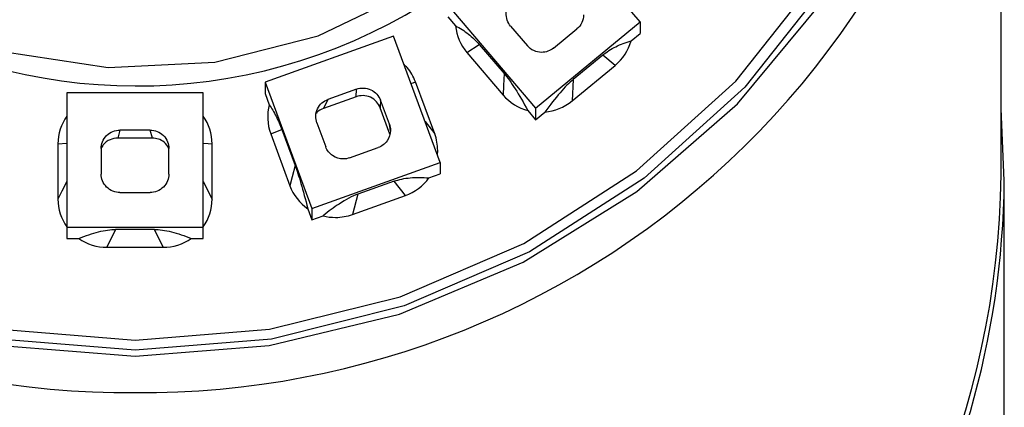
# Paper-space layout '_Bottom' of a CAD drawing. Units: millimetres. Extents: x -37 to 92, y -37 to 242.
# Drawn here: x -2 to 14, y 214 to 221 of the extents above; entities that cross this region are included whole.
import ezdxf

# ---------------------------------------------------------------- set-up
doc = ezdxf.new("R2010")
doc.units = ezdxf.units.MM

psp = doc.layouts.new('_Bottom')

# ---------------------------------------------------------------- linework, layer by layer
at = {"color": 7, "linetype": 'Continuous', "lineweight": 25}
for p, q in [((13.95, 218.113), (13.95, 228.32)), ((8.136, 220.577), (6.722, 222.234)), ((5.037, 220.844), (6.451, 219.188)), ((5.037, 220.659), (5.161, 220.513)), ((6.048, 220.508), (6.318, 220.192)), ((6.451, 219.188), (8.136, 220.577)), ((6.74, 220.156), (7.116, 220.466)), ((8.136, 220.577), (8.136, 220.392)), ((4.161, 220.347), (2.094, 219.608)), ((4.914, 218.315), (4.161, 220.347)), ((7.988, 220.27), (8.136, 220.392)), ((5.345, 220.083), (5.543, 220.214)), ((5.543, 220.214), (5.945, 219.744)), ((5.345, 220.083), (5.927, 219.4)), ((7.533, 220.043), (7.055, 219.648)), ((7.732, 219.878), (7.533, 220.043)), ((7.037, 219.305), (7.732, 219.878)), ((2.094, 219.608), (2.094, 219.423)), ((2.094, 219.608), (2.846, 217.576)), ((4.825, 218.775), (4.515, 219.612)), ((7.055, 219.648), (7.037, 219.305)), ((-1.102, 219.435), (-1.102, 217.088)), ((1.098, 219.435), (-1.102, 219.435)), ((1.098, 217.088), (1.098, 219.435)), ((2.094, 219.423), (2.16, 219.244)), ((3.561, 219.373), (3.036, 219.185)), ((3.567, 219.495), (3.106, 219.33)), ((3.561, 219.373), (3.567, 219.495)), ((3.106, 219.33), (3.036, 219.185)), ((3.951, 219.319), (3.945, 219.196)), ((4.103, 218.77), (3.945, 219.196)), ((4.095, 218.931), (3.951, 219.319)), ((6.451, 219.188), (6.451, 219.003)), ((14, 218.021), (13.95, 219.183)), ((6.326, 219.149), (6.451, 219.003)), ((6.451, 219.003), (6.599, 219.125)), ((2.927, 218.952), (3.071, 218.565)), ((-0.247, 218.834), (-0.281, 218.707)), ((0.277, 218.707), (-0.281, 218.707)), ((0.244, 218.834), (-0.247, 218.834)), ((0.277, 218.707), (0.244, 218.834)), ((2.183, 218.778), (2.363, 218.843)), ((2.183, 218.778), (2.493, 217.941)), ((2.363, 218.843), (2.577, 218.267)), ((-1.243, 218.614), (-1.102, 218.624)), ((-1.243, 218.614), (-1.243, 217.724)), ((1.239, 217.724), (1.239, 218.614)), ((3.455, 218.389), (3.916, 218.553)), ((-0.547, 218.539), (-0.547, 218.127)), ((0.543, 218.127), (0.543, 218.539)), ((4.869, 218.435), (4.873, 218.506)), ((2.846, 217.576), (4.914, 218.315)), ((4.914, 218.315), (4.914, 218.13)), ((4.732, 218.065), (4.914, 218.13)), ((1.098, 218.01), (1.239, 217.724)), ((4.173, 218.014), (3.587, 217.804)), ((4.354, 217.783), (4.173, 218.014)), ((14, 34.681), (14, 218.021)), ((-0.247, 217.832), (0.243, 217.832)), ((3.587, 217.804), (3.502, 217.478)), ((3.502, 217.478), (4.354, 217.783)), ((2.78, 217.57), (2.846, 217.391)), ((2.846, 217.576), (2.846, 217.391)), ((2.846, 217.391), (3.028, 217.456)), ((-1.102, 217.273), (1.098, 217.273)), ((-0.314, 217.236), (-0.455, 216.949)), ((0.31, 217.236), (-0.314, 217.236)), ((0.451, 216.949), (0.31, 217.236)), ((-1.102, 217.088), (-0.908, 217.088)), ((0.904, 217.088), (1.098, 217.088)), ((-0.455, 216.949), (0.451, 216.949))]:
    psp.add_line(p, q, dxfattribs=at)
at = {"color": 8, "linetype": 'Continuous', "lineweight": 25}
for p, q in [((4.112, 218.824), (4.095, 218.931)), ((4.67, 218.973), (4.825, 218.775))]:
    psp.add_line(p, q, dxfattribs=at)
at = {"color": 7, "linetype": 'Continuous', "lineweight": 25, "flags": 128}
for points in [[(0, 215.195), (2.158, 215.366), (4.259, 215.875), (6.251, 216.709), (8.08, 217.846), (9.7, 219.257), (11.069, 220.904), (12.151, 222.746), (12.919, 224.735), (13.352, 226.82), (13.439, 228.945), (13.178, 231.057), (12.576, 233.1), (11.648, 235.022), (10.418, 236.772), (8.919, 238.307), (7.189, 239.584), (5.272, 240.573), (3.219, 241.247), (1.082, 241.588), (-1.082, 241.588), (-3.219, 241.247)], [(-2.197, 241.354), (0, 241.532), (2.197, 241.354), (4.335, 240.822), (6.354, 239.951), (8.2, 238.766), (9.822, 237.299), (11.176, 235.589), (12.226, 233.683), (12.941, 231.634), (13.304, 229.496), (13.304, 227.329), (12.941, 225.192), (12.226, 223.143), (11.176, 221.237), (9.822, 219.527), (8.2, 218.06), (6.354, 216.875), (4.335, 216.004), (2.197, 215.472), (0, 215.293)], [(0, 215.453), (2.164, 215.629), (4.27, 216.153), (6.259, 217.01), (8.077, 218.178), (9.675, 219.623), (11.009, 221.308), (12.042, 223.185), (12.748, 225.203), (13.105, 227.309), (13.105, 229.443), (12.748, 231.548), (12.042, 233.567), (11.009, 235.444), (9.675, 237.128), (8.077, 238.574), (6.259, 239.741), (4.27, 240.599), (2.164, 241.123), (0, 241.299), (-2.164, 241.123)], [(-2.132, 220.1), (-0.432, 219.844), (1.285, 219.929), (2.95, 220.353), (4.494, 221.097), (5.854, 222.132), (6.975, 223.414), (7.809, 224.892), (8.324, 226.505), (8.498, 228.186)], [(5.945, 219.744), (5.935, 219.552), (5.927, 219.4)], [(1.098, 218.624), (1.177, 218.619), (1.239, 218.614)], [(2.577, 218.267), (2.53, 218.084), (2.493, 217.941)], [(-1.102, 218.01), (-1.181, 217.85), (-1.243, 217.724)], [(-2.164, 215.629), (0, 215.453)], [(0, 215.293), (-2.197, 215.472)], [(-2.158, 215.366), (0, 215.195)]]:
    psp.add_lwpolyline(points, dxfattribs=at)
at = {"color": 8, "linetype": 'Continuous', "lineweight": 25, "flags": 128}
psp.add_lwpolyline([(4.443, 219.587), (4.478, 219.599), (4.515, 219.612)], dxfattribs=at)
at = {"color": 7, "linetype": 'Continuous', "lineweight": 25}
for centre, radius, start, end in [((0.018, 228.333), 8.787, 166.0873, 354.2931), ((-0.122, 228.439), 13.828, 180.4899, 270.5075), ((0.122, 228.439), 13.828, 269.4925, 359.5101), ((0.008, 218.183), 13.993, 175.9051, 359.3346), ((0, 218.296), 13.951, 180.7519, 359.2481)]:
    psp.add_arc(centre, radius, start, end, dxfattribs=at)
for points, knots in [([(6.048, 220.508), (6.002, 220.562), (5.971, 220.642), (5.986, 220.805), (6.03, 220.879), (6.084, 220.923)], [0, 0, 0, 0, 0.5, 0.5, 1, 1, 1, 1]), ([(7.223, 220.691), (7.223, 220.65), (7.213, 220.606), (7.176, 220.527), (7.148, 220.492), (7.116, 220.466)], [0, 0, 0, 0, 0.5, 0.5, 1, 1, 1, 1]), ([(5.161, 220.513), (5.232, 220.478), (5.302, 220.433), (5.432, 220.331), (5.492, 220.274), (5.543, 220.214)], [0, 0, 0, 0, 0.5, 0.5, 1, 1, 1, 1]), ([(6.547, 220.087), (6.505, 220.087), (6.461, 220.096), (6.38, 220.133), (6.345, 220.161), (6.318, 220.192)], [0, 0, 0, 0, 0.5, 0.5, 1, 1, 1, 1]), ([(7.533, 220.043), (7.594, 220.093), (7.665, 220.139), (7.82, 220.217), (7.904, 220.248), (7.988, 220.27)], [0, 0, 0, 0, 0.5, 0.5, 1, 1, 1, 1]), ([(4.515, 219.612), (4.479, 219.696), (4.434, 219.8), (4.348, 219.874), (4.331, 219.889)], [0, 0, 0, 0, 0.796129, 1, 1, 1, 1]), ([(5.945, 219.744), (5.996, 219.684), (6.056, 219.601), (6.186, 219.398), (6.256, 219.278), (6.326, 219.149)], [0, 0, 0, 0, 0.5, 0.5, 1, 1, 1, 1]), ([(3.567, 219.495), (3.634, 219.519), (3.721, 219.52), (3.871, 219.451), (3.927, 219.384), (3.951, 219.319)], [0, 0, 0, 0, 0.5, 0.5, 1, 1, 1, 1]), ([(7.055, 219.648), (6.993, 219.598), (6.922, 219.526), (6.767, 219.348), (6.683, 219.241), (6.599, 219.125)], [0, 0, 0, 0, 0.5, 0.5, 1, 1, 1, 1]), ([(3.945, 219.196), (3.92, 219.262), (3.865, 219.328), (3.715, 219.398), (3.627, 219.397), (3.561, 219.373)], [0, 0, 0, 0, 0.5, 0.5, 1, 1, 1, 1]), ([(2.16, 219.244), (2.198, 219.19), (2.235, 219.127), (2.304, 218.99), (2.336, 218.917), (2.363, 218.843)], [0, 0, 0, 0, 0.5, 0.5, 1, 1, 1, 1]), ([(2.927, 218.952), (2.903, 219.018), (2.902, 219.104), (2.972, 219.252), (3.039, 219.307), (3.106, 219.33)], [0, 0, 0, 0, 0.5, 0.5, 1, 1, 1, 1]), ([(3.036, 219.185), (2.995, 219.169), (2.947, 219.15), (2.922, 219.109), (2.919, 219.103)], [0, 0, 0, 0, 0.868441, 1, 1, 1, 1]), ([(-0.547, 218.539), (-0.547, 218.609), (-0.518, 218.69), (-0.401, 218.806), (-0.318, 218.834), (-0.247, 218.834)], [0, 0, 0, 0, 0.5, 0.5, 1, 1, 1, 1]), ([(-0.281, 218.707), (-0.323, 218.702), (-0.411, 218.691), (-0.506, 218.621), (-0.537, 218.56), (-0.547, 218.539)], [0, 0, 0, 0, 0.379046, 0.788929, 1, 1, 1, 1]), ([(0.244, 218.834), (0.314, 218.834), (0.397, 218.806), (0.514, 218.69), (0.543, 218.609), (0.543, 218.539)], [0, 0, 0, 0, 0.5, 0.5, 1, 1, 1, 1]), ([(0.542, 218.544), (0.52, 218.579), (0.479, 218.643), (0.378, 218.697), (0.31, 218.704), (0.277, 218.707)], [0, 0, 0, 0, 0.377237, 0.700731, 1, 1, 1, 1]), ([(4.113, 218.83), (4.113, 218.774), (4.095, 218.712), (4.023, 218.611), (3.97, 218.573), (3.916, 218.553)], [0, 0, 0, 0, 0.5, 0.5, 1, 1, 1, 1]), ([(3.353, 218.371), (3.295, 218.371), (3.232, 218.389), (3.129, 218.46), (3.09, 218.512), (3.071, 218.565)], [0, 0, 0, 0, 0.5, 0.5, 1, 1, 1, 1]), ([(2.577, 218.267), (2.604, 218.193), (2.636, 218.094), (2.705, 217.857), (2.743, 217.718), (2.78, 217.57)], [0, 0, 0, 0, 0.5, 0.5, 1, 1, 1, 1]), ([(-0.247, 217.832), (-0.318, 217.832), (-0.4, 217.861), (-0.518, 217.976), (-0.547, 218.057), (-0.547, 218.127)], [0, 0, 0, 0, 0.5, 0.5, 1, 1, 1, 1]), ([(0.543, 218.127), (0.543, 218.057), (0.514, 217.976), (0.397, 217.861), (0.314, 217.832), (0.243, 217.832)], [0, 0, 0, 0, 0.5, 0.5, 1, 1, 1, 1]), ([(4.173, 218.014), (4.248, 218.04), (4.336, 218.059), (4.526, 218.077), (4.629, 218.076), (4.732, 218.065)], [0, 0, 0, 0, 0.5, 0.5, 1, 1, 1, 1]), ([(-0.908, 217.088), (-0.799, 217.135), (-0.689, 217.173), (-0.487, 217.223), (-0.394, 217.236), (-0.314, 217.236)], [0, 0, 0, 0, 0.5, 0.5, 1, 1, 1, 1]), ([(0.31, 217.236), (0.39, 217.236), (0.483, 217.223), (0.686, 217.173), (0.795, 217.135), (0.904, 217.088)], [0, 0, 0, 0, 0.5, 0.5, 1, 1, 1, 1])]:
    psp.add_open_spline(points, degree=3, knots=knots, dxfattribs=at)
for points in [[(5.161, 220.513), (5.176, 220.359), (5.242, 220.203), (5.345, 220.083)], [(6.74, 220.156), (6.688, 220.113), (6.616, 220.087), (6.547, 220.087)], [(7.732, 219.878), (7.854, 219.978), (7.947, 220.121), (7.988, 220.27)], [(5.927, 219.4), (6.03, 219.28), (6.175, 219.189), (6.326, 219.149)], [(2.16, 219.244), (2.12, 219.094), (2.128, 218.925), (2.183, 218.778)], [(6.599, 219.125), (6.756, 219.139), (6.915, 219.204), (7.037, 219.305)], [(-1.102, 219.06), (-1.192, 218.933), (-1.243, 218.771), (-1.243, 218.614)], [(1.239, 218.614), (1.239, 218.771), (1.188, 218.933), (1.098, 219.06)], [(4.095, 218.931), (4.107, 218.899), (4.113, 218.865), (4.113, 218.83)], [(4.873, 218.506), (4.873, 218.597), (4.857, 218.689), (4.825, 218.775)], [(3.455, 218.389), (3.423, 218.377), (3.387, 218.371), (3.353, 218.371)], [(2.493, 217.941), (2.547, 217.794), (2.651, 217.659), (2.78, 217.57)], [(4.354, 217.783), (4.504, 217.836), (4.641, 217.939), (4.732, 218.065)], [(3.587, 217.804), (3.499, 217.772), (3.396, 217.718), (3.285, 217.645)], [(-1.243, 217.724), (-1.243, 217.567), (-1.192, 217.405), (-1.102, 217.278)], [(1.098, 217.278), (1.188, 217.405), (1.239, 217.567), (1.239, 217.724)], [(3.285, 217.645), (3.203, 217.592), (3.116, 217.528), (3.028, 217.456)], [(3.028, 217.456), (3.093, 217.439), (3.161, 217.43), (3.229, 217.43)], [(3.229, 217.43), (3.321, 217.43), (3.415, 217.447), (3.502, 217.478)], [(-0.908, 217.088), (-0.779, 217), (-0.615, 216.949), (-0.455, 216.949)], [(0.451, 216.949), (0.611, 216.949), (0.775, 217), (0.904, 217.088)]]:
    psp.add_open_spline(points, degree=3, dxfattribs=at)

doc.saveas('drawing.dxf')
